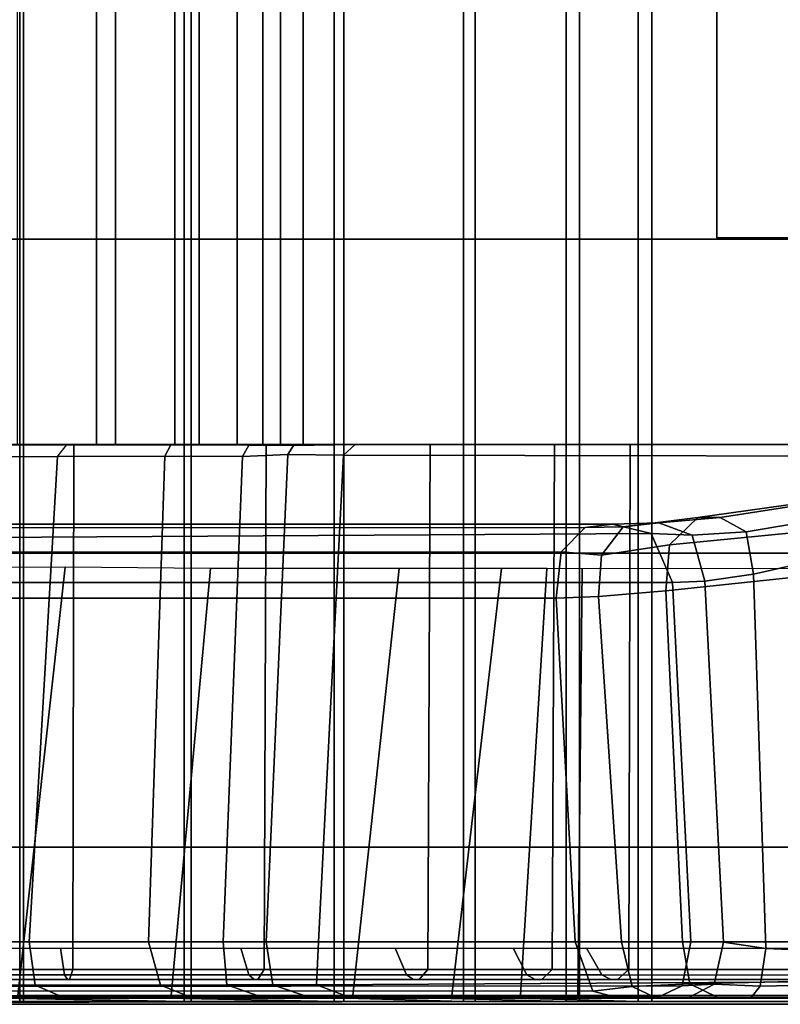
# Model space of a CAD drawing. Units: inches. Extents: x -187 to -42, y -154 to -96.
# Drawn here: x -66 to -64, y -154 to -151 of the extents above; entities that cross this region are included whole.
import ezdxf

# ---------------------------------------------------------------- set-up
doc = ezdxf.new("R2010")
doc.units = ezdxf.units.IN
doc.header["$MEASUREMENT"] = 0
for name, color, linetype in [('SEAT-BACKFABRIC', 5, 'Continuous'), ('SEAT-BACKFRAME', 5, 'Continuous'), ('SEAT-LEG', 5, 'Continuous'), ('SEAT-SEATFABRIC', 5, 'Continuous')]:
    doc.layers.add(name, color=color, linetype=linetype)

# ---------------------------------------------------------------- blocks, each defined once
blk = doc.blocks.new('DBVS1N_RN_0T')
at = {"layer": 'SEAT-BACKFABRIC'}
for points in [[(4.574, -4.9194, 27.9395), (4.8611, -5.4404, 27.8096), (4.8611, -27.217, 27.8096), (4.574, -27.217, 27.9395)], [(4.9215, -5.5104, 27.8193), (4.6083, -4.9554, 27.9704), (4.6083, -27.217, 27.9704), (4.9214, -27.217, 27.8193)], [(4.8611, -5.4404, 27.8096), (5.1107, -5.8964, 27.6172), (5.1107, -27.217, 27.6172), (4.8611, -27.217, 27.8096)], [(5.1879, -5.9814, 27.596), (4.9215, -5.5104, 27.8193), (4.9214, -27.217, 27.8193), (5.1879, -27.217, 27.596)], [(5.1107, -5.8964, 27.6172), (5.3095, -6.2554, 27.3726), (5.3094, -27.217, 27.3726), (5.1107, -27.217, 27.6172)], [(5.3914, -6.3424, 27.3141), (5.1879, -5.9814, 27.596), (5.1879, -27.217, 27.596), (5.3914, -27.217, 27.3141)], [(5.3095, -6.2554, 27.3726), (5.4467, -6.5104, 27.0889), (5.4467, -27.217, 27.0889), (5.3094, -27.217, 27.3726)], [(5.5194, -6.5704, 26.9909), (5.3914, -6.3424, 27.3141), (5.3914, -27.217, 27.3141), (5.5194, -27.217, 26.9909)], [(5.4467, -27.217, 27.0889), (5.4467, -6.5104, 27.0889), (8.0476, -9.0274, 17.0465), (8.0475, -27.217, 17.0465)], [(8.0858, -9.0274, 17.0632), (5.5194, -6.5704, 26.9909), (5.5194, -27.217, 26.9909), (8.0858, -27.217, 17.0632)], [(4.6167, -15.6843, 28.9784), (4.6167, -28.9911, 28.9784), (4.07, -28.9911, 29.0325), (4.07, -15.6843, 29.0325)], [(4.6284, -28.9911, 29.0207), (4.6284, -15.6843, 29.0207), (4.0701, -15.6843, 29.079), (4.0701, -28.9911, 29.079)], [(5.1404, -15.6843, 28.8123), (5.1404, -28.9911, 28.8123), (4.6167, -28.9911, 28.9784), (4.6167, -15.6843, 28.9784)], [(5.1625, -28.9911, 28.848), (5.1625, -15.6843, 28.848), (4.6284, -15.6843, 29.0207), (4.6284, -28.9911, 29.0207)], [(5.6183, -15.6843, 28.5414), (5.6183, -28.9911, 28.5414), (5.1404, -28.9911, 28.8123), (5.1404, -15.6843, 28.8123)], [(5.6493, -28.9911, 28.5683), (5.6493, -15.6843, 28.5683), (5.1625, -15.6843, 28.848), (5.1625, -28.9911, 28.848)], [(6.0299, -15.6843, 28.1774), (6.0299, -28.9911, 28.1774), (5.6183, -28.9911, 28.5414), (5.6183, -15.6843, 28.5414)], [(6.0676, -28.9911, 28.194), (6.0676, -15.6843, 28.194), (5.6493, -15.6843, 28.5683), (5.6493, -28.9911, 28.5683)], [(6.3571, -15.6843, 27.7361), (6.3571, -28.9911, 27.7361), (6.0299, -28.9911, 28.1774), (6.0299, -15.6843, 28.1774)], [(6.3993, -28.9911, 27.7411), (6.3993, -15.6843, 27.7411), (6.0676, -15.6843, 28.194), (6.0676, -28.9911, 28.194)], [(6.5859, -15.6843, 27.2366), (6.5859, -28.9911, 27.2366), (6.3571, -28.9911, 27.7361), (6.3571, -15.6843, 27.7361)], [(6.63, -28.9911, 27.2293), (6.63, -15.6843, 27.2293), (6.3993, -15.6843, 27.7411), (6.3993, -28.9911, 27.7411)], [(6.5859, -15.6843, 27.2366), (9.1165, -15.6843, 17.4727), (9.1165, -28.9911, 17.4727), (6.5859, -28.9911, 27.2366)], [(9.1523, -15.6843, 17.4998), (6.63, -15.6843, 27.2293), (6.63, -28.9911, 27.2293), (9.1523, -28.9911, 17.4998)], [(4.8611, -27.217, 27.8096), (4.9214, -27.217, 27.8193), (4.6083, -27.217, 27.9704), (4.574, -27.217, 27.9395)], [(5.1107, -27.217, 27.6172), (5.1879, -27.217, 27.596), (4.9214, -27.217, 27.8193), (4.8611, -27.217, 27.8096)], [(5.3094, -27.217, 27.3726), (5.3914, -27.217, 27.3141), (5.1879, -27.217, 27.596), (5.1107, -27.217, 27.6172)], [(5.4467, -27.217, 27.0889), (5.5194, -27.217, 26.9909), (5.3914, -27.217, 27.3141), (5.3094, -27.217, 27.3726)], [(8.0858, -27.217, 17.0632), (5.5194, -27.217, 26.9909), (5.4467, -27.217, 27.0889), (8.0475, -27.217, 17.0465)], [(4.6167, -28.9911, 28.9784), (4.0281, -28.9781, 28.6886), (4.553, -28.98, 28.6254), (5.1404, -28.9911, 28.8123)], [(4.553, -28.98, 28.6254), (5.0892, -28.98, 28.4513), (5.6183, -28.9911, 28.5414), (5.1404, -28.9911, 28.8123)], [(5.6183, -28.9911, 28.5414), (5.0892, -28.98, 28.4513), (5.6582, -28.98, 28.075), (6.0299, -28.9911, 28.1774)], [(5.6582, -28.98, 28.075), (5.9481, -28.98, 27.7627), (6.3571, -28.9911, 27.7361), (6.0299, -28.9911, 28.1774)], [(6.3571, -28.9911, 27.7361), (5.9481, -28.98, 27.7627), (6.1963, -28.98, 27.35), (6.5859, -28.9911, 27.2366)], [(6.1963, -28.98, 27.35), (8.8176, -28.9781, 17.4696), (9.1165, -28.9911, 17.4727), (6.5859, -28.9911, 27.2366)], [(4.0701, -28.9911, 29.079), (4.07, -28.9911, 29.0325), (4.6167, -28.9911, 28.9784), (4.6284, -28.9911, 29.0207)], [(4.6284, -28.9911, 29.0207), (4.6167, -28.9911, 28.9784), (5.1404, -28.9911, 28.8123), (5.1625, -28.9911, 28.848)], [(5.1625, -28.9911, 28.848), (5.1404, -28.9911, 28.8123), (5.6183, -28.9911, 28.5414), (5.6493, -28.9911, 28.5683)], [(5.6493, -28.9911, 28.5683), (5.6183, -28.9911, 28.5414), (6.0299, -28.9911, 28.1774), (6.0676, -28.9911, 28.194)], [(6.0676, -28.9911, 28.194), (6.0299, -28.9911, 28.1774), (6.3571, -28.9911, 27.7361), (6.3993, -28.9911, 27.7411)], [(6.3993, -28.9911, 27.7411), (6.3571, -28.9911, 27.7361), (6.5859, -28.9911, 27.2366), (6.63, -28.9911, 27.2293)], [(9.1523, -28.9911, 17.4998), (6.63, -28.9911, 27.2293), (6.5859, -28.9911, 27.2366), (9.1165, -28.9911, 17.4727)]]:
    blk.add_3dface(points, dxfattribs=at)
at = {"layer": 'SEAT-BACKFRAME'}
for points in [[(4.7892, -27.217, 28.7935), (4.1301, -27.217, 28.8819), (4.1301, -28.8894, 28.8819), (4.7857, -28.8894, 28.7944)], [(4.7372, -27.2543, 27.8784), (4.7659, -27.2184, 27.8917), (4.2916, -27.2184, 28.0523), (4.2865, -27.255, 28.0299)], [(4.7659, -27.2184, 27.8917), (4.2916, -27.2184, 28.0523), (4.5696, -27.217, 28.0591), (4.9365, -27.217, 27.88)], [(5.0979, -27.2171, 27.667), (5.0791, -27.2541, 27.6377), (4.7372, -27.2543, 27.8784), (4.7659, -27.2184, 27.8917)], [(5.1892, -27.217, 27.6695), (5.0979, -27.2171, 27.667), (4.7659, -27.2184, 27.8917), (4.9365, -27.217, 27.88)], [(5.4017, -27.217, 28.5344), (4.7892, -27.217, 28.7935), (4.7857, -28.8894, 28.7944), (5.3955, -28.8894, 28.538)], [(5.3262, -27.2543, 27.3301), (5.0791, -27.2541, 27.6377), (5.0979, -27.2171, 27.667), (5.3466, -27.2184, 27.3409)], [(5.3466, -27.2184, 27.3409), (5.0979, -27.2171, 27.667), (5.1892, -27.217, 27.6695), (5.4416, -27.217, 27.3336)], [(5.4882, -27.2195, 27.0688), (5.4702, -27.2488, 27.0585), (5.3262, -27.2543, 27.3301), (5.3466, -27.2184, 27.3409)], [(5.5589, -27.217, 27.1053), (5.4882, -27.2195, 27.0688), (5.3466, -27.2184, 27.3409), (5.4416, -27.217, 27.3336)], [(5.9242, -27.217, 28.123), (5.4017, -27.217, 28.5344), (5.3955, -28.8894, 28.538), (5.9167, -28.8894, 28.1306)], [(5.6473, -27.2504, 26.5381), (5.4702, -27.2488, 27.0585), (5.4882, -27.2195, 27.0688), (5.6851, -27.217, 26.5479)], [(5.6851, -27.217, 26.5479), (5.4882, -27.2195, 27.0688), (5.5589, -27.217, 27.1053), (5.7464, -27.217, 26.5548)], [(8.0108, -27.2172, 17.5562), (7.9585, -27.2544, 17.5999), (5.6473, -27.2504, 26.5381), (5.6851, -27.217, 26.5479)], [(8.0108, -27.2172, 17.5562), (5.6851, -27.217, 26.5479), (5.7464, -27.217, 26.5548), (8.0456, -27.2171, 17.6639)], [(6.3198, -27.217, 27.5884), (5.9242, -27.217, 28.123), (5.9167, -28.8894, 28.1306), (6.3128, -28.8894, 27.6008)], [(6.5605, -27.217, 26.9685), (6.3198, -27.217, 27.5884), (6.3128, -28.8894, 27.6008), (6.5561, -28.8894, 26.9857)], [(9.0043, -28.8894, 17.5196), (9.0043, -27.217, 17.5199), (6.5605, -27.217, 26.9685), (6.5561, -28.8894, 26.9857)], [(4.2865, -27.255, 28.0299), (4.7372, -27.2543, 27.8784), (4.6471, -28.8014, 27.8335), (4.2068, -28.801, 27.9601)], [(4.6471, -28.8014, 27.8335), (4.7372, -27.2543, 27.8784), (5.0791, -27.2541, 27.6377), (5.0269, -28.8014, 27.5754)], [(5.0269, -28.8014, 27.5754), (5.0791, -27.2541, 27.6377), (5.3262, -27.2543, 27.3301), (5.2642, -28.8009, 27.2764)], [(5.3262, -27.2543, 27.3301), (5.4702, -27.2488, 27.0585), (5.4011, -28.8011, 27.0136), (5.2642, -28.8009, 27.2764)], [(5.4011, -28.8011, 27.0136), (5.4702, -27.2488, 27.0585), (5.6473, -27.2504, 26.5381), (5.5686, -28.8009, 26.5177)], [(5.6473, -27.2504, 26.5381), (7.9585, -27.2544, 17.5999), (7.8581, -28.8009, 17.6648), (5.5686, -28.8009, 26.5177)], [(6.6856, -27.5362, 16.1819), (6.7766, -27.4494, 16.2292), (7.1546, -27.3955, 15.9643), (7.109, -27.495, 15.8762)], [(7.1546, -27.3955, 15.9643), (6.7766, -27.4494, 16.2292), (6.8474, -27.449, 16.3915), (7.2167, -27.3916, 16.2428)], [(7.2167, -27.3916, 16.2428), (6.8474, -27.449, 16.3915), (6.9299, -27.4946, 16.4898), (7.2207, -27.4454, 16.3619)], [(7.2302, -27.5668, 16.3911), (7.2207, -27.4454, 16.3619), (6.9299, -27.4946, 16.4898), (6.9534, -27.6294, 16.5247)], [(3.9374, -27.4815, 26.4366), (4.0347, -27.4702, 26.4618), (6.5046, -27.47, 16.8715), (6.4173, -27.4814, 16.8489)], [(6.5046, -27.47, 16.8715), (4.0347, -27.4702, 26.4618), (4.1551, -27.5145, 26.493), (6.6275, -27.5, 16.9032)], [(6.3406, -27.5588, 16.829), (6.4173, -27.4814, 16.8489), (6.5384, -27.4788, 16.5166), (6.469, -27.5692, 16.4799)], [(6.5384, -27.4788, 16.5166), (6.4173, -27.4814, 16.8489), (6.5046, -27.47, 16.8715), (6.6523, -27.4657, 16.5839)], [(6.5384, -27.4788, 16.5166), (6.7766, -27.4494, 16.2292), (6.6856, -27.5362, 16.1819), (6.469, -27.5692, 16.4799)], [(6.6275, -27.5, 16.9032), (6.7579, -27.5055, 16.6643), (6.6523, -27.4657, 16.5839), (6.5046, -27.47, 16.8715)], [(6.8474, -27.449, 16.3915), (6.7766, -27.4494, 16.2292), (6.5384, -27.4788, 16.5166), (6.6523, -27.4657, 16.5839)], [(6.7579, -27.5055, 16.6643), (6.9299, -27.4946, 16.4898), (6.8474, -27.449, 16.3915), (6.6523, -27.4657, 16.5839)], [(3.9374, -27.4815, 26.4366), (6.4173, -27.4814, 16.8489), (6.3406, -27.5588, 16.829), (3.8608, -27.5594, 26.4168)], [(4.1551, -27.5145, 26.493), (4.2043, -27.6565, 26.5101), (6.6955, -27.6565, 16.9208), (6.6275, -27.5, 16.9032)], [(6.7979, -27.6517, 16.7033), (6.7579, -27.5055, 16.6643), (6.6275, -27.5, 16.9032), (6.6955, -27.6565, 16.9208)], [(6.6747, -27.6827, 16.1715), (6.6856, -27.5362, 16.1819), (7.109, -27.495, 15.8762), (7.1047, -27.6369, 15.8641)], [(6.9534, -27.6294, 16.5247), (6.9299, -27.4946, 16.4898), (6.7579, -27.5055, 16.6643), (6.7979, -27.6517, 16.7033)], [(6.469, -27.5692, 16.4799), (6.6856, -27.5362, 16.1819), (6.6747, -27.6827, 16.1715), (6.46, -27.7006, 16.4748)], [(3.8608, -27.5594, 26.4168), (6.3406, -27.5588, 16.829), (6.3255, -27.7062, 16.8251), (3.8339, -27.7062, 26.4099)], [(6.3255, -27.7062, 16.8251), (6.3406, -27.5588, 16.829), (6.469, -27.5692, 16.4799), (6.46, -27.7006, 16.4748)], [(6.9534, -27.6294, 16.5247), (6.9925, -28.8226, 16.5734), (7.2417, -28.8333, 16.4558), (7.2302, -27.5668, 16.3911)], [(4.7611, -27.6071, 28.6576), (4.1722, -27.6087, 28.7435), (4.0281, -28.9721, 28.7047), (4.611, -28.9721, 28.6437)], [(5.0989, -28.9721, 28.4827), (5.2245, -27.6119, 28.4753), (4.7611, -27.6071, 28.6576), (4.611, -28.9721, 28.6437)], [(5.825, -27.6119, 28.0272), (5.2245, -27.6119, 28.4753), (5.0989, -28.9721, 28.4827), (5.6779, -28.9721, 28.1034)], [(5.9924, -28.9721, 27.7534), (6.151, -27.6119, 27.605), (5.825, -27.6119, 28.0272), (5.6779, -28.9721, 28.1034)], [(6.2955, -27.6119, 27.3257), (6.151, -27.6119, 27.605), (5.9924, -28.9721, 27.7534), (6.2111, -28.9721, 27.3906)], [(6.3937, -28.972, 26.9061), (6.4083, -27.6121, 27.0066), (6.2955, -27.6119, 27.3257), (6.2111, -28.9721, 27.3906)], [(8.872, -27.6119, 17.4808), (6.4083, -27.6121, 27.0066), (6.3937, -28.972, 26.9061), (8.8333, -28.9721, 17.4737)], [(7.1047, -27.6369, 15.8641), (7.1552, -28.8009, 15.9087), (6.7276, -28.8009, 16.2009), (6.6747, -27.6827, 16.1715)], [(6.8576, -28.8021, 16.7204), (6.9925, -28.8226, 16.5734), (6.9534, -27.6294, 16.5247), (6.7979, -27.6517, 16.7033)], [(6.7539, -28.8009, 16.9359), (6.6955, -27.6565, 16.9208), (4.2043, -27.6565, 26.5101), (4.2635, -28.8009, 26.521)], [(6.6955, -27.6565, 16.9208), (6.7539, -28.8009, 16.9359), (6.8576, -28.8021, 16.7204), (6.7979, -27.6517, 16.7033)], [(6.7276, -28.8009, 16.2009), (6.5333, -28.8009, 16.4611), (6.46, -27.7006, 16.4748), (6.6747, -27.6827, 16.1715)], [(6.3859, -28.8009, 16.8207), (3.9014, -28.8009, 26.4273), (3.8339, -27.7062, 26.4099), (6.3255, -27.7062, 16.8251)], [(6.46, -27.7006, 16.4748), (6.5333, -28.8009, 16.4611), (6.3859, -28.8009, 16.8207), (6.3255, -27.7062, 16.8251)], [(6.3859, -28.8009, 16.8207), (6.4416, -28.9577, 16.8308), (3.9517, -28.9571, 26.4404), (3.9014, -28.8009, 26.4273)], [(4.7597, -28.906, 28.7171), (4.1301, -28.906, 28.7997), (4.1301, -28.8211, 28.7484), (4.7466, -28.8211, 28.6667)], [(4.2067, -28.9384, 27.9966), (4.2068, -28.801, 27.9601), (4.6471, -28.8014, 27.8335), (4.6656, -28.9389, 27.8649)], [(6.7539, -28.8009, 16.9359), (4.2635, -28.8009, 26.521), (4.2354, -28.9432, 26.5137), (6.7267, -28.9417, 16.9289)], [(4.6471, -28.8014, 27.8335), (5.0269, -28.8014, 27.5754), (5.0656, -28.9388, 27.5862), (4.6656, -28.9389, 27.8649)], [(5.3461, -28.906, 28.4731), (4.7597, -28.906, 28.7171), (4.7466, -28.8211, 28.6667), (5.3205, -28.8211, 28.4272)], [(5.0656, -28.9388, 27.5862), (5.0269, -28.8014, 27.5754), (5.2642, -28.8009, 27.2764), (5.2767, -28.9384, 27.3198)], [(5.2642, -28.8009, 27.2764), (5.4011, -28.8011, 27.0136), (5.4225, -28.938, 27.0481), (5.2767, -28.9384, 27.3198)], [(5.8484, -28.906, 28.0846), (5.3461, -28.906, 28.4731), (5.3205, -28.8211, 28.4272), (5.8122, -28.8211, 28.0465)], [(5.4225, -28.938, 27.0481), (5.4011, -28.8011, 27.0136), (5.5686, -28.8009, 26.5177), (5.5619, -28.9377, 26.6654)], [(7.8581, -28.8009, 17.6648), (7.8815, -28.9241, 17.665), (5.5619, -28.9377, 26.6654), (5.5686, -28.8009, 26.5177)], [(6.232, -28.906, 27.5785), (5.8484, -28.906, 28.0846), (5.8122, -28.8211, 28.0465), (6.1878, -28.8211, 27.5508)], [(6.4703, -28.906, 26.9898), (6.232, -28.906, 27.5785), (6.1878, -28.8211, 27.5508), (6.4212, -28.8211, 26.9744)], [(6.5675, -28.9429, 16.4907), (6.4416, -28.9577, 16.8308), (6.3859, -28.8009, 16.8207), (6.5333, -28.8009, 16.4611)], [(8.8742, -28.8211, 17.4895), (8.9246, -28.9071, 17.499), (6.4703, -28.9061, 26.9898), (6.4212, -28.8211, 26.9744)], [(6.7276, -28.8009, 16.2009), (6.751, -28.9351, 16.2368), (6.5675, -28.9429, 16.4907), (6.5333, -28.8009, 16.4611)], [(6.8576, -28.8021, 16.7204), (6.7539, -28.8009, 16.9359), (6.7267, -28.9417, 16.9289), (6.8278, -28.9359, 16.7256)], [(7.1719, -28.925, 15.9426), (6.751, -28.9351, 16.2368), (6.7276, -28.8009, 16.2009), (7.1552, -28.8009, 15.9087)], [(6.9925, -28.8226, 16.5734), (6.8576, -28.8021, 16.7204), (6.8278, -28.9359, 16.7256), (6.9742, -28.9426, 16.5508)], [(7.2417, -28.8333, 16.4558), (6.9925, -28.8226, 16.5734), (6.9742, -28.9426, 16.5508), (7.2344, -28.9373, 16.431)], [(4.7857, -28.8894, 28.7944), (4.1301, -28.8894, 28.8819), (4.1301, -28.9209, 28.8503), (4.7748, -28.9209, 28.7691)], [(5.3955, -28.8894, 28.538), (4.7857, -28.8894, 28.7944), (4.7748, -28.9209, 28.7691), (5.3753, -28.9209, 28.5208)], [(5.9167, -28.8894, 28.1306), (5.3955, -28.8894, 28.538), (5.3753, -28.9209, 28.5208), (5.8891, -28.9209, 28.123)], [(6.3128, -28.8894, 27.6008), (5.9167, -28.8894, 28.1306), (5.8891, -28.9209, 28.123), (6.2799, -28.9209, 27.6038)], [(6.5561, -28.8894, 26.9857), (6.3128, -28.8894, 27.6008), (6.2799, -28.9209, 27.6038), (6.52, -28.9209, 27)], [(9.0043, -28.8894, 17.5196), (6.5561, -28.8894, 26.9857), (6.52, -28.9209, 27), (8.9742, -28.9209, 17.5101)], [(4.7691, -28.9209, 28.7417), (4.1301, -28.9209, 28.8309), (4.1301, -28.906, 28.7997), (4.7597, -28.906, 28.7171)], [(4.7748, -28.9209, 28.7691), (4.1301, -28.9209, 28.8503), (4.1301, -28.9209, 28.8309), (4.7691, -28.9209, 28.7417)], [(5.363, -28.9209, 28.4897), (4.7691, -28.9209, 28.7417), (4.7597, -28.906, 28.7171), (5.3461, -28.906, 28.4731)], [(5.3753, -28.9209, 28.5208), (4.7748, -28.9209, 28.7691), (4.7691, -28.9209, 28.7417), (5.363, -28.9209, 28.4897)], [(5.8711, -28.9209, 28.092), (5.363, -28.9209, 28.4897), (5.3461, -28.906, 28.4731), (5.8484, -28.906, 28.0846)], [(5.8891, -28.9209, 28.123), (5.3753, -28.9209, 28.5208), (5.363, -28.9209, 28.4897), (5.8711, -28.9209, 28.092)], [(6.2585, -28.9209, 27.5761), (5.8711, -28.9209, 28.092), (5.8484, -28.906, 28.0846), (6.232, -28.906, 27.5785)], [(6.2799, -28.9209, 27.6038), (5.8891, -28.9209, 28.123), (5.8711, -28.9209, 28.092), (6.2585, -28.9209, 27.5761)], [(6.4986, -28.9209, 26.9772), (6.2585, -28.9209, 27.5761), (6.232, -28.906, 27.5785), (6.4703, -28.906, 26.9898)], [(6.52, -28.9209, 27), (6.2799, -28.9209, 27.6038), (6.2585, -28.9209, 27.5761), (6.4986, -28.9209, 26.9772)], [(8.9767, -28.9209, 17.4047), (6.4986, -28.9209, 26.9772), (6.4703, -28.9061, 26.9898), (8.9246, -28.9071, 17.499)], [(8.9767, -28.9209, 17.4047), (8.9742, -28.9209, 17.5101), (6.52, -28.9209, 27), (6.4986, -28.9209, 26.9772)], [(4.1769, -28.9765, 26.4986), (6.6501, -28.9778, 16.9082), (6.7267, -28.9417, 16.9289), (4.2354, -28.9432, 26.5137)], [(4.247, -28.98, 28.1284), (4.2067, -28.9384, 27.9966), (4.6656, -28.9389, 27.8649), (4.7614, -28.98, 27.9732)], [(4.6656, -28.9389, 27.8649), (5.0656, -28.9388, 27.5862), (5.1689, -28.98, 27.6799), (4.7614, -28.98, 27.9732)], [(5.1689, -28.98, 27.6799), (5.0656, -28.9388, 27.5862), (5.2767, -28.9384, 27.3198), (5.3977, -28.98, 27.3845)], [(5.2767, -28.9384, 27.3198), (5.4225, -28.938, 27.0481), (5.5472, -28.98, 27.0975), (5.3977, -28.98, 27.3845)], [(5.5472, -28.98, 27.0975), (5.4225, -28.938, 27.0481), (5.5619, -28.9377, 26.6654), (5.6744, -28.98, 26.7528)], [(5.6744, -28.98, 26.7528), (5.5619, -28.9377, 26.6654), (7.8815, -28.9241, 17.665), (8.031, -28.98, 17.6592)], [(6.5675, -28.9429, 16.4907), (6.6408, -28.9786, 16.5317), (6.5223, -28.9795, 16.8722), (6.4416, -28.9577, 16.8308)], [(6.8398, -28.9781, 16.2745), (6.6408, -28.9786, 16.5317), (6.5675, -28.9429, 16.4907), (6.751, -28.9351, 16.2368)], [(6.7267, -28.9417, 16.9289), (6.6501, -28.9778, 16.9082), (6.748, -28.978, 16.6963), (6.8278, -28.9359, 16.7256)], [(6.8278, -28.9359, 16.7256), (6.748, -28.978, 16.6963), (6.9462, -28.9785, 16.4742), (6.9742, -28.9426, 16.5508)], [(7.1719, -28.925, 15.9426), (7.2163, -28.9786, 16.0377), (6.8398, -28.9781, 16.2745), (6.751, -28.9351, 16.2368)], [(6.9742, -28.9426, 16.5508), (6.9462, -28.9785, 16.4742), (7.2443, -28.9776, 16.3458), (7.2344, -28.9373, 16.431)], [(3.9517, -28.9571, 26.4404), (6.4416, -28.9577, 16.8308), (6.5223, -28.9795, 16.8722), (4.0104, -28.9784, 26.4555)], [(6.5223, -28.9795, 16.8722), (6.6501, -28.9778, 16.9082), (4.1769, -28.9765, 26.4986), (4.0104, -28.9784, 26.4555)], [(4.7614, -28.98, 27.9732), (5.0892, -28.98, 28.4513), (4.553, -28.98, 28.6254), (4.247, -28.98, 28.1284)], [(4.611, -28.9721, 28.6437), (4.553, -28.98, 28.6254), (5.0892, -28.98, 28.4513), (5.0989, -28.9721, 28.4827)], [(5.6582, -28.98, 28.075), (5.0892, -28.98, 28.4513), (4.7614, -28.98, 27.9732), (5.1689, -28.98, 27.6799)], [(5.0989, -28.9721, 28.4827), (5.0892, -28.98, 28.4513), (5.6582, -28.98, 28.075), (5.6779, -28.9721, 28.1034)], [(5.3977, -28.98, 27.3845), (5.9481, -28.98, 27.7627), (5.6582, -28.98, 28.075), (5.1689, -28.98, 27.6799)], [(6.1963, -28.98, 27.35), (5.9481, -28.98, 27.7627), (5.3977, -28.98, 27.3845), (5.5472, -28.98, 27.0975)], [(5.6744, -28.98, 26.7528), (6.3638, -28.98, 26.8998), (6.1963, -28.98, 27.35), (5.5472, -28.98, 27.0975)], [(5.6582, -28.98, 28.075), (5.9481, -28.98, 27.7627), (5.9924, -28.9721, 27.7534), (5.6779, -28.9721, 28.1034)], [(8.8176, -28.9781, 17.4696), (6.3638, -28.98, 26.8998), (5.6744, -28.98, 26.7528), (8.031, -28.98, 17.6592)], [(5.9481, -28.98, 27.7627), (6.1963, -28.98, 27.35), (6.2111, -28.9721, 27.3906), (5.9924, -28.9721, 27.7534)], [(6.1963, -28.98, 27.35), (6.3638, -28.98, 26.8998), (6.3937, -28.972, 26.9061), (6.2111, -28.9721, 27.3906)], [(6.3937, -28.972, 26.9061), (6.3638, -28.98, 26.8998), (8.8176, -28.9781, 17.4696), (8.8333, -28.9721, 17.4737)], [(6.6408, -28.9786, 16.5317), (6.748, -28.978, 16.6963), (6.6501, -28.9778, 16.9082), (6.5223, -28.9795, 16.8722)], [(6.9462, -28.9785, 16.4742), (6.748, -28.978, 16.6963), (6.6408, -28.9786, 16.5317), (6.8398, -28.9781, 16.2745)], [(7.2163, -28.9786, 16.0377), (7.2443, -28.9776, 16.3458), (6.9462, -28.9785, 16.4742), (6.8398, -28.9781, 16.2745)]]:
    blk.add_3dface(points, dxfattribs=at)
at = {"layer": 'SEAT-LEG'}
for points in [[(7.981, -7.9829, 10.995), (7.981, -20.9692, 10.995), (3.0381, -25.9121, 10.995), (3.0381, -3.04, 10.995)], [(7.8365, -12.0817, 12.995), (7.8365, -26.5585, 12.995), (6.8365, -26.5585, 12.995), (6.8365, -11.6675, 12.995)], [(6.8365, -26.5585, 12.995), (6.8365, -11.6675, 12.995), (6.8365, -11.6675, 10.995), (6.8365, -26.5585, 10.995)], [(6.8365, -11.6675, 10.995), (6.8365, -26.5585, 10.995), (7.8365, -26.5585, 10.995), (7.8365, -12.0817, 10.995)], [(6.8018, -22.9073, 12.995), (1.8073, -27.9018, 12.995), (1.1002, -27.1947, 12.995), (6.8018, -21.4931, 12.995)], [(1.1002, -27.1947, 12.995), (6.8018, -21.4931, 12.995), (6.8018, -21.4931, 10.995), (1.1002, -27.1947, 10.995)], [(6.8018, -21.4931, 10.995), (1.1002, -27.1947, 10.995), (1.8073, -27.9018, 10.995), (6.8018, -22.9073, 10.995)], [(1.8073, -27.9018, 10.995), (6.8018, -22.9073, 10.995), (6.8018, -22.9073, 12.995), (1.8073, -27.9018, 12.995)], [(19.7315, -27.5625, 12.995), (2.1595, -27.5625, 12.995), (3.1595, -26.5625, 12.995), (19.3173, -26.5625, 12.995)], [(19.3173, -26.5625, 10.995), (3.1595, -26.5625, 10.995), (2.1595, -27.5625, 10.995), (19.7315, -27.5625, 10.995)], [(3.1595, -26.5625, 12.995), (19.3173, -26.5625, 12.995), (19.3173, -26.5625, 10.995), (3.1595, -26.5625, 10.995)], [(2.1595, -27.5625, 10.995), (19.7315, -27.5625, 10.995), (19.7315, -27.5625, 12.995), (2.1595, -27.5625, 12.995)]]:
    blk.add_3dface(points, dxfattribs=at)
at = {"layer": 'SEAT-SEATFABRIC'}
for points, invisible_edges in [([(29, 0, 15), (0, 0, 15), (0, -29, 15)], 8), ([(29, 0, 15), (0, -29, 15), (8.094, -29, 15), (29, -8.094, 15)], 5), ([(28.5, -0.5, 13.1897), (28.4984, -20.5647, 13.1897), (20.5614, -28.4984, 13.1897), (0.5, -28.5, 13.1897)], 10), ([(0.5, -0.5, 13.1897), (28.5, -0.5, 13.1897), (0.5, -28.5, 13.1897)], 2), ([(20.58, -28.9984, 11.1197), (0, -29, 11.1197), (0.5, -28.5, 11.1197), (20.5614, -28.4984, 11.1197)], 10)]:
    blk.add_3dface(points, dxfattribs=dict(at, invisible_edges=invisible_edges))
for points in [[(20.5614, -28.4984, 11.1197), (0.5, -28.5, 11.1197), (0.5, -28.5, 13.1897), (20.5614, -28.4984, 13.1897)], [(20.5763, -28.9899, 15.0257), (20.58, -28.9984, 15), (0, -29, 15), (8.06, -28.9891, 15.0406)], [(20.58, -28.9984, 15), (20.58, -28.9984, 11.1197), (0, -29, 11.1197), (0, -29, 15)]]:
    blk.add_3dface(points, dxfattribs=at)

msp = doc.modelspace()

# ---------------------------------------------------------------- block references
at = {"ltscale": 10}
msp.add_blockref('DBVS1N_RN_0T', (-70.6779, -125.0587), dxfattribs=at)

doc.saveas('drawing.dxf')
